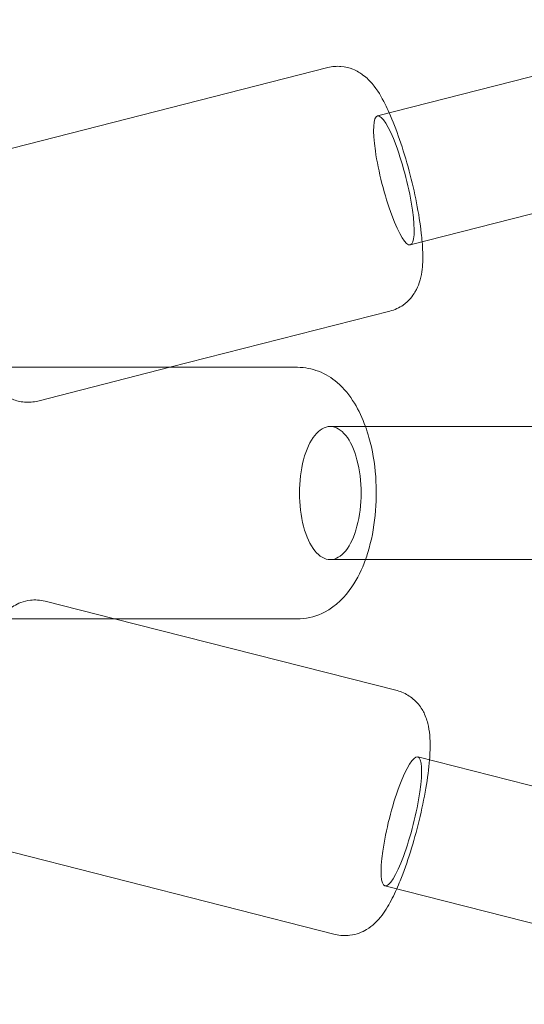
# Model space of a CAD drawing. Units: millimetres. Extents: x -14215 to 11178, y -1903 to 17799.
# Drawn here: x -6765 to -6697, y 12070 to 12203 of the extents above; entities that cross this region are included whole.
import ezdxf

# ---------------------------------------------------------------- set-up
doc = ezdxf.new("R2010")
doc.units = ezdxf.units.MM
doc.header["$MEASUREMENT"] = 0
doc.layers.add('Tayplay-Plan', color=7, linetype='Continuous')

msp = doc.modelspace()

# ---------------------------------------------------------------- linework, layer by layer
at = {"layer": 'Tayplay-Plan', "color": 0, "linetype": 'Continuous', "lineweight": 0}
for p, q in [((-5099.97, 12602.62), (-6716.61, 12190.19)), ((-5102.43, 12583.42), (-6712.16, 12172.75)), ((-6723.34, 12196.73), (-6770.95, 12184.59)), ((-6723.34, 12196.73), (-6770.95, 12184.59)), ((-6714.94, 12163.79), (-6744.68, 12156.2)), ((-6714.94, 12163.79), (-6744.68, 12156.2)), ((-6727.41, 12156.2), (-6771.54, 12156.2)), ((-6727.41, 12156.2), (-6771.54, 12156.2)), ((-6744.68, 12156.2), (-6762.55, 12151.64)), ((-6744.68, 12156.2), (-6762.55, 12151.64)), ((-5107.61, 12148.2), (-6722.99, 12148.2)), ((-5107.61, 12130.2), (-6722.99, 12130.2)), ((-6752.2, 12122.2), (-6761.57, 12124.58)), ((-6752.2, 12122.2), (-6761.57, 12124.58)), ((-6727.41, 12122.2), (-6771.54, 12122.2)), ((-6727.41, 12122.2), (-6771.54, 12122.2)), ((-6713.95, 12112.48), (-6752.2, 12122.2)), ((-6713.95, 12112.48), (-6752.2, 12122.2)), ((-5108.01, 11696), (-6711.16, 12103.51)), ((-6722.33, 12079.52), (-6769.95, 12091.63)), ((-6722.33, 12079.52), (-6769.95, 12091.63)), ((-5106.06, 11676.93), (-6715.6, 12086.07))]:
    msp.add_line(p, q, dxfattribs=at)
at = {"layer": 'Tayplay-Plan', "color": 0, "linetype": 'Continuous', "lineweight": 0, "extrusion": (0, 0, -1)}
for centre, major_axis, ratio in [((-6714.38, 12181.47), (-2.22, 8.72), 0.185272), ((-6714.38, 12181.47), (2.22, -8.72), 0.185272), ((-6713.38, 12094.79), (-2.22, -8.72), 0.185311), ((-6713.38, 12094.79), (2.22, 8.72), 0.185311)]:
    msp.add_ellipse(centre, major_axis=major_axis, ratio=ratio, start_param=0, end_param=3.141593, dxfattribs=at)
at = {"layer": 'Tayplay-Plan', "color": 0, "linetype": 'Continuous', "lineweight": 0}
for start_param, end_param in [(0, 3.141593), (-3.141593, 0)]:
    msp.add_ellipse((-6722.99, 12139.2), major_axis=(0, 9), ratio=0.463472, start_param=start_param, end_param=end_param, dxfattribs=at)
for points, knots in [([(-6723.34, 12196.73), (-6722.74, 12196.89), (-6722.11, 12196.93), (-6720.93, 12196.83), (-6720.38, 12196.68), (-6719.35, 12196.27), (-6718.92, 12195.99), (-6718.02, 12195.32), (-6717.65, 12194.93), (-6716.57, 12193.65), (-6716.07, 12192.78), (-6715.38, 12191.41), (-6715.19, 12191.01), (-6715.01, 12190.6)], [1.5707963, 1.5707963, 1.5707963, 1.5707963, 1.6347322, 1.6347322, 1.7052152, 1.7052152, 1.7958829, 1.7958829, 1.934113, 1.934113, 2.2671022, 2.2671022, 2.3944733, 2.3944733, 2.3944733, 2.3944733]), ([(-6723.34, 12196.73), (-6722.74, 12196.89), (-6722.11, 12196.93), (-6720.93, 12196.83), (-6720.38, 12196.68), (-6719.35, 12196.27), (-6718.92, 12195.99), (-6718.02, 12195.32), (-6717.65, 12194.93), (-6716.57, 12193.65), (-6716.07, 12192.78), (-6715.38, 12191.41), (-6715.19, 12191.01), (-6715.01, 12190.6)], [1.5707963, 1.5707963, 1.5707963, 1.5707963, 1.6347322, 1.6347322, 1.7052152, 1.7052152, 1.7958829, 1.7958829, 1.934113, 1.934113, 2.2671022, 2.2671022, 2.3944733, 2.3944733, 2.3944733, 2.3944733]), ([(-6715.01, 12190.6), (-6714.53, 12189.51), (-6714.06, 12188.31), (-6713.15, 12185.67), (-6712.72, 12184.21), (-6711.94, 12181.31), (-6711.6, 12179.85), (-6711.04, 12177.02), (-6710.82, 12175.63), (-6710.63, 12173.94), (-6710.59, 12173.55), (-6710.56, 12173.16)], [2.394473, 2.394473, 2.394473, 2.394473, 2.73095, 2.73095, 3.08623, 3.08623, 3.430164, 3.430164, 3.779098, 3.779098, 3.888712, 3.888712, 3.888712, 3.888712]), ([(-6715.01, 12190.6), (-6714.53, 12189.51), (-6714.06, 12188.31), (-6713.15, 12185.67), (-6712.72, 12184.21), (-6711.94, 12181.31), (-6711.6, 12179.85), (-6711.04, 12177.02), (-6710.82, 12175.63), (-6710.63, 12173.94), (-6710.59, 12173.55), (-6710.56, 12173.16)], [2.394473, 2.394473, 2.394473, 2.394473, 2.73095, 2.73095, 3.08623, 3.08623, 3.430164, 3.430164, 3.779098, 3.779098, 3.888712, 3.888712, 3.888712, 3.888712]), ([(-6710.56, 12173.16), (-6710.48, 12172.2), (-6710.45, 12171.31), (-6710.53, 12169.55), (-6710.59, 12168.71), (-6711.09, 12167.24), (-6711.26, 12166.83), (-6711.86, 12165.83), (-6712.34, 12165.18), (-6713.64, 12164.26), (-6714.27, 12163.96), (-6714.94, 12163.79)], [3.888712, 3.888712, 3.888712, 3.888712, 4.1600686, 4.1600686, 4.4362288, 4.4362288, 4.529103, 4.529103, 4.6412815, 4.6412815, 4.712389, 4.712389, 4.712389, 4.712389]), ([(-6710.56, 12173.16), (-6710.48, 12172.2), (-6710.45, 12171.31), (-6710.53, 12169.55), (-6710.59, 12168.71), (-6711.09, 12167.24), (-6711.26, 12166.83), (-6711.86, 12165.83), (-6712.34, 12165.18), (-6713.64, 12164.26), (-6714.27, 12163.96), (-6714.94, 12163.79)], [3.888712, 3.888712, 3.888712, 3.888712, 4.1600686, 4.1600686, 4.4362288, 4.4362288, 4.529103, 4.529103, 4.6412815, 4.6412815, 4.712389, 4.712389, 4.712389, 4.712389]), ([(-6762.55, 12151.64), (-6763.15, 12151.49), (-6763.78, 12151.44), (-6764.96, 12151.54), (-6765.51, 12151.69), (-6766.54, 12152.11), (-6766.97, 12152.38), (-6767.87, 12153.05), (-6768.24, 12153.44), (-6769.22, 12154.6), (-6769.67, 12155.36), (-6770.12, 12156.2)], [4.712389, 4.712389, 4.712389, 4.712389, 4.7763248, 4.7763248, 4.8468079, 4.8468079, 4.9374755, 4.9374755, 5.0757056, 5.0757056, 5.3649464, 5.3649464, 5.3649464, 5.3649464]), ([(-6762.55, 12151.64), (-6763.15, 12151.49), (-6763.78, 12151.44), (-6764.96, 12151.54), (-6765.51, 12151.69), (-6766.54, 12152.11), (-6766.97, 12152.38), (-6767.87, 12153.05), (-6768.24, 12153.44), (-6769.22, 12154.6), (-6769.67, 12155.36), (-6770.12, 12156.2)], [4.712389, 4.712389, 4.712389, 4.712389, 4.7763248, 4.7763248, 4.8468079, 4.8468079, 4.9374755, 4.9374755, 5.0757056, 5.0757056, 5.3649464, 5.3649464, 5.3649464, 5.3649464]), ([(-6727.41, 12156.2), (-6726.43, 12156.2), (-6725.46, 12156), (-6723.63, 12155.3), (-6722.79, 12154.76), (-6721.1, 12153.32), (-6720.35, 12152.37), (-6719.11, 12150.36), (-6718.63, 12149.31), (-6718.23, 12148.2)], [0, 0, 0, 0, 0.1793671, 0.1793671, 0.380118, 0.380118, 0.6529161, 0.6529161, 0.9163646, 0.9163646, 0.9163646, 0.9163646]), ([(-6727.41, 12156.2), (-6726.43, 12156.2), (-6725.46, 12156), (-6723.63, 12155.3), (-6722.79, 12154.76), (-6721.1, 12153.32), (-6720.35, 12152.37), (-6719.11, 12150.36), (-6718.63, 12149.31), (-6718.23, 12148.2)], [0, 0, 0, 0, 0.1793671, 0.1793671, 0.380118, 0.380118, 0.6529161, 0.6529161, 0.9163646, 0.9163646, 0.9163646, 0.9163646]), ([(-6718.23, 12148.2), (-6718.05, 12147.71), (-6717.9, 12147.22), (-6717.28, 12145.03), (-6716.98, 12143.25), (-6716.72, 12139.68), (-6716.74, 12137.91), (-6717.09, 12134.44), (-6717.42, 12132.74), (-6718.01, 12130.83), (-6718.12, 12130.51), (-6718.23, 12130.2)], [0.916365, 0.916365, 0.916365, 0.916365, 1.031271, 1.031271, 1.41529, 1.41529, 1.782526, 1.782526, 2.151091, 2.151091, 2.225228, 2.225228, 2.225228, 2.225228]), ([(-6718.23, 12148.2), (-6718.05, 12147.71), (-6717.9, 12147.22), (-6717.28, 12145.03), (-6716.98, 12143.25), (-6716.72, 12139.68), (-6716.74, 12137.91), (-6717.09, 12134.44), (-6717.42, 12132.74), (-6718.01, 12130.83), (-6718.12, 12130.51), (-6718.23, 12130.2)], [0.916365, 0.916365, 0.916365, 0.916365, 1.031271, 1.031271, 1.41529, 1.41529, 1.782526, 1.782526, 2.151091, 2.151091, 2.225228, 2.225228, 2.225228, 2.225228]), ([(-6718.23, 12130.2), (-6718.7, 12128.88), (-6719.3, 12127.65), (-6720.98, 12125.17), (-6722.15, 12123.94), (-6724.75, 12122.59), (-6725.89, 12122.26), (-6727.18, 12122.2), (-6727.29, 12122.2), (-6727.41, 12122.2)], [2.2252281, 2.2252281, 2.2252281, 2.2252281, 2.5375825, 2.5375825, 2.9037219, 2.9037219, 3.120665, 3.120665, 3.1415927, 3.1415927, 3.1415927, 3.1415927]), ([(-6718.23, 12130.2), (-6718.7, 12128.88), (-6719.3, 12127.65), (-6720.98, 12125.17), (-6722.15, 12123.94), (-6724.75, 12122.59), (-6725.89, 12122.26), (-6727.18, 12122.2), (-6727.29, 12122.2), (-6727.41, 12122.2)], [2.2252281, 2.2252281, 2.2252281, 2.2252281, 2.5375825, 2.5375825, 2.9037219, 2.9037219, 3.120665, 3.120665, 3.1415927, 3.1415927, 3.1415927, 3.1415927]), ([(-6767.75, 12122.2), (-6767.5, 12122.5), (-6767.23, 12122.81), (-6766.6, 12123.39), (-6766.26, 12123.67), (-6765.26, 12124.26), (-6764.52, 12124.59), (-6762.94, 12124.78), (-6762.24, 12124.75), (-6761.57, 12124.58)], [7.4658216, 7.4658216, 7.4658216, 7.4658216, 7.577909, 7.577909, 7.6707324, 7.6707324, 7.782902, 7.782902, 7.8539816, 7.8539816, 7.8539816, 7.8539816]), ([(-6767.75, 12122.2), (-6767.5, 12122.5), (-6767.23, 12122.81), (-6766.6, 12123.39), (-6766.26, 12123.67), (-6765.26, 12124.26), (-6764.52, 12124.59), (-6762.94, 12124.78), (-6762.24, 12124.75), (-6761.57, 12124.58)], [7.4658216, 7.4658216, 7.4658216, 7.4658216, 7.577909, 7.577909, 7.6707324, 7.6707324, 7.782902, 7.782902, 7.8539816, 7.8539816, 7.8539816, 7.8539816]), ([(-6713.95, 12112.48), (-6713.35, 12112.32), (-6712.78, 12112.06), (-6711.79, 12111.41), (-6711.38, 12111.01), (-6710.67, 12110.16), (-6710.42, 12109.71), (-6709.95, 12108.69), (-6709.82, 12108.17), (-6709.48, 12106.53), (-6709.46, 12105.53), (-6709.51, 12103.99), (-6709.53, 12103.55), (-6709.57, 12103.11)], [1.5707963, 1.5707963, 1.5707963, 1.5707963, 1.6347473, 1.6347473, 1.7052473, 1.7052473, 1.7959385, 1.7959385, 1.9342174, 1.9342174, 2.2674009, 2.2674009, 2.39449, 2.39449, 2.39449, 2.39449]), ([(-6713.95, 12112.48), (-6713.35, 12112.32), (-6712.78, 12112.06), (-6711.79, 12111.41), (-6711.38, 12111.01), (-6710.67, 12110.16), (-6710.42, 12109.71), (-6709.95, 12108.69), (-6709.82, 12108.17), (-6709.48, 12106.53), (-6709.46, 12105.53), (-6709.51, 12103.99), (-6709.53, 12103.55), (-6709.57, 12103.11)], [1.5707963, 1.5707963, 1.5707963, 1.5707963, 1.6347473, 1.6347473, 1.7052473, 1.7052473, 1.7959385, 1.7959385, 1.9342174, 1.9342174, 2.2674009, 2.2674009, 2.39449, 2.39449, 2.39449, 2.39449]), ([(-6709.57, 12103.11), (-6709.66, 12101.92), (-6709.83, 12100.64), (-6710.3, 12097.88), (-6710.61, 12096.4), (-6711.32, 12093.47), (-6711.72, 12092.04), (-6712.58, 12089.28), (-6713.05, 12087.96), (-6713.69, 12086.38), (-6713.84, 12086.01), (-6714, 12085.66)], [2.39449, 2.39449, 2.39449, 2.39449, 2.731078, 2.731078, 3.086356, 3.086356, 3.430293, 3.430293, 3.779238, 3.779238, 3.888695, 3.888695, 3.888695, 3.888695]), ([(-6709.57, 12103.11), (-6709.66, 12101.92), (-6709.83, 12100.64), (-6710.3, 12097.88), (-6710.61, 12096.4), (-6711.32, 12093.47), (-6711.72, 12092.04), (-6712.58, 12089.28), (-6713.05, 12087.96), (-6713.69, 12086.38), (-6713.84, 12086.01), (-6714, 12085.66)], [2.39449, 2.39449, 2.39449, 2.39449, 2.731078, 2.731078, 3.086356, 3.086356, 3.430293, 3.430293, 3.779238, 3.779238, 3.888695, 3.888695, 3.888695, 3.888695]), ([(-6714, 12085.66), (-6714.39, 12084.78), (-6714.79, 12083.98), (-6715.7, 12082.47), (-6716.16, 12081.76), (-6717.31, 12080.71), (-6717.65, 12080.44), (-6718.65, 12079.84), (-6719.38, 12079.51), (-6720.96, 12079.32), (-6721.66, 12079.35), (-6722.33, 12079.52)], [3.8886953, 3.8886953, 3.8886953, 3.8886953, 4.1602437, 4.1602437, 4.4363163, 4.4363163, 4.5291398, 4.5291398, 4.6413093, 4.6413093, 4.712389, 4.712389, 4.712389, 4.712389]), ([(-6714, 12085.66), (-6714.39, 12084.78), (-6714.79, 12083.98), (-6715.7, 12082.47), (-6716.16, 12081.76), (-6717.31, 12080.71), (-6717.65, 12080.44), (-6718.65, 12079.84), (-6719.38, 12079.51), (-6720.96, 12079.32), (-6721.66, 12079.35), (-6722.33, 12079.52)], [3.8886953, 3.8886953, 3.8886953, 3.8886953, 4.1602437, 4.1602437, 4.4363163, 4.4363163, 4.5291398, 4.5291398, 4.6413093, 4.6413093, 4.712389, 4.712389, 4.712389, 4.712389])]:
    msp.add_open_spline(points, degree=3, knots=knots, dxfattribs=at)

doc.saveas('drawing.dxf')
